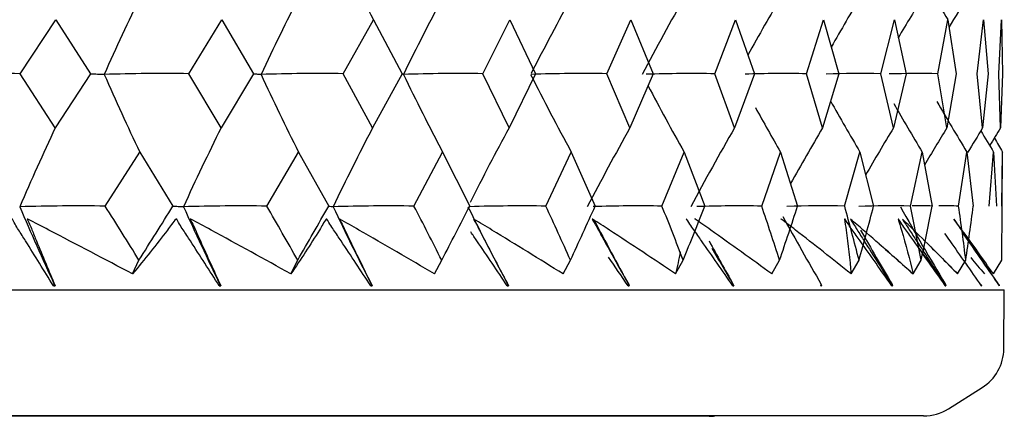
# Model space of a CAD drawing. Units: millimetres. Extents: x -18 to 1285, y -35 to 1908.
# Drawn here: x 120 to 126, y 509 to 511 of the extents above; entities that cross this region are included whole.
import ezdxf

# ---------------------------------------------------------------- set-up
doc = ezdxf.new("R2010")
doc.units = ezdxf.units.MM
doc.layers.add('DV3_Standard', color=7, linetype='Continuous')
doc.layers.add('Standard', color=7, linetype='Continuous')

# ---------------------------------------------------------------- blocks, each defined once
blk = doc.blocks.new('SE2')
at = {"layer": 'DV3_Standard', "color": 7}
for p, q in [((119.8622, 511.0664), (120.0941, 511.416)), ((120.0941, 511.416), (120.3177, 511.0664)), ((120.9513, 511.0664), (121.1651, 511.416)), ((121.1651, 511.416), (121.3701, 511.0664)), ((121.9491, 511.0664), (122.1437, 511.416)), ((122.1437, 511.416), (122.3292, 511.0664)), ((122.8509, 511.0664), (123.0255, 511.416)), ((123.0255, 511.416), (123.1906, 511.0664)), ((123.6525, 511.0664), (123.8062, 511.416)), ((123.8062, 511.416), (123.9502, 511.0664)), ((124.3501, 511.0664), (124.4824, 511.416)), ((124.4824, 511.416), (124.6044, 511.0664)), ((124.9406, 511.0664), (125.0507, 511.416)), ((125.0507, 511.416), (125.1503, 511.0664)), ((125.4212, 511.0664), (125.5085, 511.416)), ((125.5085, 511.416), (125.5853, 511.0664)), ((125.7895, 511.0664), (125.8538, 511.416)), ((125.8538, 511.416), (125.9073, 511.0664)), ((126.044, 511.0664), (126.0849, 511.416)), ((126.0849, 511.416), (126.1149, 511.0664)), ((126.1834, 511.0664), (126.2007, 511.416)), ((126.2007, 511.416), (126.2071, 511.0664)), ((120.0895, 510.7168), (119.8622, 511.0664)), ((120.3177, 511.0664), (120.0895, 510.7168)), ((121.1602, 510.7168), (120.9513, 511.0664)), ((121.3701, 511.0664), (121.1602, 510.7168)), ((122.1386, 510.7168), (121.9491, 511.0664)), ((122.3292, 511.0664), (122.1386, 510.7168)), ((123.0202, 510.7168), (122.8509, 511.0664)), ((123.1906, 511.0664), (123.0202, 510.7168)), ((123.8007, 510.7168), (123.6525, 511.0664)), ((123.9502, 511.0664), (123.8007, 510.7168)), ((124.4767, 510.7168), (124.3501, 511.0664)), ((124.6044, 511.0664), (124.4767, 510.7168)), ((125.0449, 510.7168), (124.9406, 511.0664)), ((125.1503, 511.0664), (125.0449, 510.7168)), ((125.5026, 510.7168), (125.4212, 511.0664)), ((125.5853, 511.0664), (125.5026, 510.7168)), ((125.8478, 510.7168), (125.7895, 511.0664)), ((125.9073, 511.0664), (125.8478, 510.7168)), ((126.0788, 510.7168), (126.044, 511.0664)), ((126.1149, 511.0664), (126.0788, 510.7168)), ((126.1946, 510.7168), (126.1834, 511.0664)), ((126.2071, 511.0664), (126.1946, 510.7168)), ((120.4121, 510.2105), (120.635, 510.56)), ((120.635, 510.56), (120.8494, 510.2105)), ((121.4559, 510.2105), (121.6601, 510.56)), ((121.6601, 510.56), (121.8554, 510.2105)), ((122.4059, 510.2105), (122.5906, 510.56)), ((122.5906, 510.56), (122.7659, 510.2105)), ((123.2579, 510.2105), (123.4221, 510.56)), ((123.4221, 510.56), (123.5766, 510.2105)), ((124.0077, 510.2105), (124.1507, 510.56)), ((124.1507, 510.56), (124.2837, 510.2105)), ((124.652, 510.2105), (124.7731, 510.56)), ((124.7731, 510.56), (124.884, 510.2105)), ((125.1876, 510.2105), (125.2864, 510.56)), ((125.2864, 510.56), (125.3746, 510.2105)), ((125.6122, 510.2105), (125.688, 510.56)), ((125.688, 510.56), (125.7532, 510.2105)), ((125.9237, 510.2105), (125.9763, 510.56)), ((125.9763, 510.56), (126.0181, 510.2105)), ((126.1207, 510.2105), (126.1498, 510.56)), ((126.1498, 510.56), (126.168, 510.2105)), ((126.2016, 509.8609), (126.2077, 510.56)), ((126.2023, 510.2105), (126.2077, 510.56)), ((120.5886, 509.7718), (120.6303, 509.8609)), ((121.6112, 509.7718), (121.6551, 509.8609)), ((122.5395, 509.7718), (122.5854, 509.8609)), ((123.369, 509.7718), (123.4167, 509.8609)), ((124.0959, 509.7718), (124.1451, 509.8609)), ((124.7167, 509.7718), (124.7674, 509.8609)), ((125.2287, 509.7718), (125.2805, 509.8609)), ((125.6295, 509.7718), (125.6821, 509.8609)), ((125.917, 509.7718), (125.9703, 509.8609)), ((126.1479, 509.7718), (126.2016, 509.8609)), ((76.5044, 509.6689), (126.2186, 509.6689)), ((120.0773, 509.6957), (120.0828, 509.7041)), ((120.0773, 509.6957), (120.0882, 509.6957)), ((120.0828, 509.7041), (120.0882, 509.6957)), ((121.1481, 509.6957), (121.1532, 509.7041)), ((121.1481, 509.6957), (121.1581, 509.6957)), ((121.1532, 509.7041), (121.1581, 509.6957)), ((122.1266, 509.6957), (122.1312, 509.7041)), ((122.1266, 509.6957), (122.1357, 509.6957)), ((122.1312, 509.7041), (122.1357, 509.6957)), ((123.0083, 509.6957), (123.0125, 509.7041)), ((123.0083, 509.6957), (123.0165, 509.6957)), ((123.0125, 509.7041), (123.0165, 509.6957)), ((123.7891, 509.6957), (123.7928, 509.7041)), ((123.7891, 509.6957), (123.7963, 509.6957)), ((123.7928, 509.7041), (123.7963, 509.6957)), ((124.4653, 509.6957), (124.4685, 509.7041)), ((124.4653, 509.6957), (124.4714, 509.6957)), ((124.4685, 509.7041), (124.4714, 509.6957)), ((125.0338, 509.6957), (125.0364, 509.7041)), ((125.0338, 509.6957), (125.0389, 509.6957)), ((125.0364, 509.7041), (125.0389, 509.6957)), ((125.492, 509.6957), (125.494, 509.7041)), ((125.492, 509.6957), (125.4959, 509.6957)), ((125.494, 509.7041), (125.4959, 509.6957)), ((125.8376, 509.6957), (125.8391, 509.7041)), ((125.8376, 509.6957), (125.8404, 509.6957)), ((125.8391, 509.7041), (125.8404, 509.6957)), ((126.0691, 509.6957), (126.07, 509.7041)), ((126.0691, 509.6957), (126.0708, 509.6957)), ((126.07, 509.7041), (126.0708, 509.6957)), ((126.1854, 509.6957), (126.1858, 509.7041)), ((126.1854, 509.6957), (126.186, 509.6957)), ((126.1858, 509.7041), (126.186, 509.6957)), ((126.2153, 509.2878), (126.2186, 509.6689)), ((125.8579, 508.8995), (126.0753, 509.0366)), ((125.6978, 508.8533), (77.0252, 508.8533)), ((124.3115, 508.8508), (78.4115, 508.8508))]:
    blk.add_line(p, q, dxfattribs=at)
for centre, radius, start, end in [((139.4435, 520.2557), 19.4273, 205.41565, 207.06578), ((141.5907, 520.8939), 18.3706, 209.90267, 211.05935), ((139.427, 502.5683), 20.8317, 154.39015, 155.93795), ((139.8298, 502.4035), 20.3458, 153.21341, 154.81337), ((140.2615, 502.2464), 19.9743, 152.16592, 153.81024), ((140.6937, 502.1001), 19.6918, 151.24658, 152.90951), ((141.1046, 501.9673), 19.4787, 150.45399, 152.16645), ((141.477, 501.8504), 19.3201, 149.78664, 151.10508), ((141.798, 501.7516), 19.2043, 149.24303, 150.39706), ((142.0573, 501.6728), 19.1226, 148.82179, 149.78055), ((142.2475, 501.6155), 19.0686, 148.52178, 149.24803), ((119.6872, 497.9455), 13.1221, 89.23592, 91.67419), ((120.7801, 498.5507), 12.5169, 89.21626, 91.71483), ((138.8133, 519.1754), 20.1165, 203.7859, 205.35791), ((121.7824, 499.2553), 11.8123, 89.19171, 91.76593), ((139.2289, 519.3296), 19.6358, 204.90091, 206.52654), ((122.6896, 500.0461), 11.0215, 89.16154, 91.82896), ((139.6702, 519.4766), 19.267, 205.89587, 207.56718), ((140.1098, 519.6135), 18.9854, 206.77105, 208.48081), ((123.4973, 500.9084), 10.1592, 89.12479, 91.8833), ((124.2018, 501.8262), 9.2414, 89.08021, 91.83037), ((124.7998, 502.7824), 8.2852, 89.02605, 91.76337), ((125.2885, 503.759), 7.3086, 88.95999, 91.72732), ((125.6657, 504.7381), 6.3295, 88.87872, 91.71718), ((140.5262, 519.7378), 18.772, 207.77487, 209.26869), ((141.2268, 519.9395), 18.4952, 209.29109, 210.47287), ((141.4883, 520.0132), 18.4122, 209.76292, 210.89187), ((141.68, 520.0669), 18.3571, 210.00706, 211.19033), ((140.9029, 519.8471), 18.6123, 208.91632, 209.93224), ((139.2471, 501.7965), 21.1326, 155.03191, 156.55036), ((139.6216, 501.6289), 20.5771, 153.79044, 155.36524), ((140.0423, 501.4676), 20.1517, 152.67857, 154.30155), ((140.4769, 501.3156), 19.8273, 151.69544, 153.26922), ((140.9004, 501.1757), 19.5814, 150.83976, 152.53747), ((141.2936, 501.0506), 19.397, 150.11006, 151.83566), ((141.6415, 500.9426), 19.2609, 149.50483, 150.74448), ((141.9324, 500.8536), 19.163, 149.02261, 150.08309), ((142.1578, 500.7854), 19.0958, 148.66215, 149.50972), ((142.3114, 500.7392), 19.0538, 148.42243, 148.98382), ((141.7969, 520.0995), 18.3257, 210.86579, 211.36906), ((142.3892, 500.7159), 19.0337, 148.30275, 148.70802), ((120.2384, 497.4406), 12.7711, 89.2205, 91.69872), ((138.6253, 518.2417), 20.4136, 203.18141, 204.72313), ((75.6817, 482.0524), 52.8553, 31.74407, 32.19069), ((74.8609, 538.797), 54.1492, 327.69833, 328.13484), ((121.2863, 498.0936), 12.118, 89.19831, 91.74456), ((139.0144, 518.3986), 19.865, 204.35632, 205.9559), ((80.9021, 486.8601), 46.7958, 29.44022, 29.93284), ((80.2705, 533.8084), 47.8138, 329.94394, 330.42669), ((122.2414, 498.8393), 11.3724, 89.17086, 91.80158), ((139.4463, 518.5495), 19.4436, 205.41123, 207.06037), ((85.38, 490.9798), 41.7221, 26.90712, 27.44669), ((84.8949, 529.5504), 42.5235, 332.41752, 332.94759), ((139.8894, 518.6918), 19.1209, 206.34618, 208.03729), ((123.0991, 499.6636), 10.548, 89.1373, 91.80711), ((89.1978, 494.5238), 37.4988, 24.14229, 24.72889), ((88.8268, 525.9005), 38.1278, 335.12262, 335.70025), ((123.8554, 500.5513), 9.6603, 89.09652, 91.73217), ((92.4157, 497.5867), 34.0208, 21.14846, 21.78099), ((92.1343, 522.7565), 34.5107, 338.05801, 338.68228), ((124.5068, 501.4858), 8.7258, 89.04705, 91.79796), ((95.078, 500.2514), 31.2058, 17.9351, 18.61095), ((94.8677, 520.0302), 31.5817, 341.2161, 341.88458), ((125.0504, 502.4498), 7.7619, 88.98685, 91.7467), ((97.2173, 502.5929), 28.9891, 14.51981, 15.2346), ((125.4835, 503.4251), 6.7866, 88.91315, 91.72386), ((97.0641, 517.6428), 29.2699, 344.58149, 345.29005), ((141.5896, 519.1879), 18.3854, 209.24431, 211.05344), ((98.8569, 504.6811), 27.3207, 10.92913, 11.67665), ((125.6759, 509.0232), 1.1898, 86.2763, 92.54864), ((98.7504, 515.5216), 27.5201, 348.13001, 348.87262), ((125.8041, 504.3938), 5.8179, 88.82198, 90.07687), ((100.0134, 506.5824), 26.1631, 7.19872, 7.97093), ((99.9462, 513.598), 26.291, 351.82828, 352.5971), ((140.3194, 518.8227), 18.8753, 207.46138, 208.88782), ((141.0689, 519.0409), 18.553, 208.65743, 210.21521), ((141.3624, 519.1241), 18.4538, 209.43588, 210.69485), ((140.7174, 518.9398), 18.6903, 208.62755, 209.61332), ((125.9153, 509.2904), 0.3, 302.23523, 359.5), ((125.6978, 509.1533), 0.3, 270, 302.23523), ((124.3115, 509.1508), 0.3, 270, 277.40894)]:
    blk.add_arc(centre, radius, start, end, dxfattribs=at)
for points, knots in [([(120.3177, 511.0664), (120.3329, 511.0659), (120.3477, 511.0653), (120.362, 511.0644), (120.3732, 511.0638), (120.3846, 511.0635), (120.3951, 511.0634), (120.3968, 511.0634), (120.3983, 511.0632), (120.3999, 511.063), (120.4011, 511.0629), (120.403, 511.0641), (120.404, 511.0631), (120.4042, 511.0628), (120.4045, 511.0621), (120.4046, 511.062), (120.4047, 511.0619), (120.4048, 511.0619), (120.4049, 511.0619), (120.405, 511.0619), (120.4052, 511.062), (120.4054, 511.062), (120.4054, 511.062), (120.4054, 511.062), (120.4055, 511.062)], [0, 0, 0, 0, 0.493221, 0.493221, 0.493221, 0.877659, 0.877659, 0.877659, 0.938558, 0.938558, 0.938558, 0.983354, 0.983354, 0.983354, 0.994556, 0.994556, 0.994556, 0.997799, 0.997799, 0.997799, 0.999601, 0.999601, 0.999601, 1, 1, 1, 1]), ([(121.3701, 511.0664), (121.3789, 511.0659), (121.3872, 511.0653), (121.395, 511.0644), (121.401, 511.0638), (121.4074, 511.0635), (121.4129, 511.0634), (121.4138, 511.0634), (121.4144, 511.0632), (121.4152, 511.063), (121.4158, 511.0629), (121.4171, 511.0641), (121.4176, 511.0631), (121.4177, 511.0628), (121.4177, 511.0621), (121.4178, 511.062), (121.4178, 511.0619), (121.4178, 511.0619), (121.4179, 511.0619), (121.418, 511.0619), (121.4181, 511.062), (121.4183, 511.062), (121.4183, 511.062), (121.4184, 511.062), (121.4184, 511.062)], [0, 0, 0, 0, 0.493221, 0.493221, 0.493221, 0.877659, 0.877659, 0.877659, 0.938558, 0.938558, 0.938558, 0.983354, 0.983354, 0.983354, 0.994556, 0.994556, 0.994556, 0.997799, 0.997799, 0.997799, 0.999601, 0.999601, 0.999601, 1, 1, 1, 1]), ([(122.3292, 511.0664), (122.3314, 511.0659), (122.3332, 511.0653), (122.3345, 511.0644), (122.3355, 511.0638), (122.3367, 511.0635), (122.3371, 511.0634), (122.3372, 511.0634), (122.337, 511.0632), (122.337, 511.063), (122.337, 511.0629), (122.3378, 511.0641), (122.3376, 511.0631), (122.3376, 511.0628), (122.3375, 511.0621), (122.3374, 511.062), (122.3373, 511.0619), (122.3373, 511.0619), (122.3374, 511.0619), (122.3375, 511.0619), (122.3375, 511.062), (122.3377, 511.062), (122.3377, 511.062), (122.3378, 511.062), (122.3378, 511.062)], [0, 0, 0, 0, 0.493221, 0.493221, 0.493221, 0.877659, 0.877659, 0.877659, 0.938558, 0.938558, 0.938558, 0.983354, 0.983354, 0.983354, 0.994556, 0.994556, 0.994556, 0.997799, 0.997799, 0.997799, 0.999601, 0.999601, 0.999601, 1, 1, 1, 1]), ([(120.8494, 510.2105), (120.8614, 510.21), (120.8729, 510.2093), (120.8839, 510.2085), (120.8926, 510.2078), (120.9015, 510.2076), (120.9095, 510.2075), (120.9107, 510.2074), (120.9118, 510.2072), (120.913, 510.2071), (120.9139, 510.207), (120.9155, 510.2082), (120.9162, 510.2071), (120.9164, 510.2069), (120.9166, 510.2062), (120.9167, 510.206), (120.9167, 510.206), (120.9167, 510.206), (120.9169, 510.206), (120.917, 510.206), (120.9171, 510.206), (120.9173, 510.206), (120.9173, 510.206), (120.9174, 510.206), (120.9174, 510.206)], [0, 0, 0, 0, 0.493201, 0.493201, 0.493201, 0.877623, 0.877623, 0.877623, 0.93854, 0.93854, 0.93854, 0.983346, 0.983346, 0.983346, 0.994553, 0.994553, 0.994553, 0.997798, 0.997798, 0.997798, 0.999601, 0.999601, 0.999601, 1, 1, 1, 1]), ([(121.8554, 510.2105), (121.8609, 510.21), (121.8659, 510.2093), (121.8705, 510.2085), (121.874, 510.2078), (121.8778, 510.2076), (121.8807, 510.2075), (121.8812, 510.2074), (121.8815, 510.2072), (121.8819, 510.2071), (121.8821, 510.207), (121.8832, 510.2082), (121.8833, 510.2071), (121.8833, 510.2069), (121.8833, 510.2062), (121.8833, 510.206), (121.8833, 510.206), (121.8833, 510.206), (121.8834, 510.206), (121.8834, 510.206), (121.8836, 510.206), (121.8837, 510.206), (121.8838, 510.206), (121.8838, 510.206), (121.8838, 510.206)], [0, 0, 0, 0, 0.493201, 0.493201, 0.493201, 0.877623, 0.877623, 0.877623, 0.93854, 0.93854, 0.93854, 0.983346, 0.983346, 0.983346, 0.994553, 0.994553, 0.994553, 0.997798, 0.997798, 0.997798, 0.999601, 0.999601, 0.999601, 1, 1, 1, 1]), ([(120.0773, 509.6957), (120.0176, 509.7921), (119.9582, 509.8886), (119.8828, 510.009), (119.8676, 510.0331), (119.8444, 510.0691), (119.8368, 510.0811), (119.8224, 510.1053), (119.8135, 510.1318), (119.7833, 510.106), (119.7646, 510.0794), (119.6566, 509.961), (119.5676, 509.8664), (119.4763, 509.7718)], [0, 0, 0, 0, 0.25, 0.25, 0.3125, 0.3125, 0.34375, 0.34375, 0.375, 0.375, 0.5, 0.5, 1, 1, 1, 1]), ([(120.5886, 509.7718), (120.4099, 509.8664), (120.2297, 509.9609), (120.0027, 510.0793), (119.9571, 510.1045), (119.9003, 510.132), (119.9184, 510.1055), (119.9291, 510.0813), (119.934, 510.0693), (119.9482, 510.0333), (119.9579, 510.0092), (120.0073, 509.8887), (120.0479, 509.7922), (120.0882, 509.6957)], [0, 0, 0, 0, 0.5, 0.5, 0.625, 0.625, 0.65625, 0.65625, 0.6875, 0.6875, 0.75, 0.75, 1, 1, 1, 1]), ([(121.1481, 509.6957), (121.0863, 509.7921), (121.0248, 509.8886), (120.9469, 510.009), (120.9312, 510.0331), (120.9073, 510.0691), (120.8995, 510.0811), (120.8845, 510.1053), (120.8745, 510.1318), (120.8485, 510.106), (120.8331, 510.0794), (120.742, 509.961), (120.6665, 509.8664), (120.5886, 509.7718)], [0, 0, 0, 0, 0.25, 0.25, 0.3125, 0.3125, 0.34375, 0.34375, 0.375, 0.375, 0.5, 0.5, 1, 1, 1, 1]), ([(121.6112, 509.7718), (121.4409, 509.8664), (121.269, 509.9609), (121.0521, 510.0793), (121.0084, 510.1045), (120.9542, 510.132), (120.9728, 510.1055), (120.9843, 510.0813), (120.9896, 510.0693), (121.0053, 510.0333), (121.0159, 510.0092), (121.0699, 509.8887), (121.1142, 509.7922), (121.1581, 509.6957)], [0, 0, 0, 0, 0.5, 0.5, 0.625, 0.625, 0.65625, 0.65625, 0.6875, 0.6875, 0.75, 0.75, 1, 1, 1, 1]), ([(122.1266, 509.6957), (122.0631, 509.7921), (121.9998, 509.8886), (121.9197, 510.009), (121.9035, 510.0331), (121.8791, 510.0691), (121.871, 510.0811), (121.8556, 510.1053), (121.8444, 510.1318), (121.8228, 510.106), (121.8109, 510.0794), (121.7371, 509.961), (121.6754, 509.8664), (121.6112, 509.7718)], [0, 0, 0, 0, 0.25, 0.25, 0.3125, 0.3125, 0.34375, 0.34375, 0.375, 0.375, 0.5, 0.5, 1, 1, 1, 1]), ([(122.5395, 509.7718), (122.3783, 509.8664), (122.2154, 509.9609), (122.0096, 510.0793), (121.9681, 510.1045), (121.9168, 510.132), (121.9357, 510.1055), (121.948, 510.0813), (121.9538, 510.0693), (121.9708, 510.0333), (121.9823, 510.0092), (122.0407, 509.8887), (122.0884, 509.7922), (122.1357, 509.6957)], [0, 0, 0, 0, 0.5, 0.5, 0.625, 0.625, 0.65625, 0.65625, 0.6875, 0.6875, 0.75, 0.75, 1, 1, 1, 1]), ([(123.369, 509.7718), (123.2177, 509.8664), (123.0646, 509.9609), (122.8709, 510.0793), (122.8316, 510.1045), (122.7835, 510.132), (122.8026, 510.1055), (122.8158, 510.0813), (122.8219, 510.0693), (122.8402, 510.0333), (122.8526, 510.0092), (122.9151, 509.8887), (122.9659, 509.7922), (123.0165, 509.6957)], [0, 0, 0, 0, 0.5, 0.5, 0.625, 0.625, 0.65625, 0.65625, 0.6875, 0.6875, 0.75, 0.75, 1, 1, 1, 1]), ([(124.0959, 509.7718), (123.9552, 509.8664), (123.8127, 509.9609), (123.6319, 510.0793), (123.5951, 510.1045), (123.5504, 510.132), (123.5696, 510.1055), (123.5835, 510.0813), (123.59, 510.0693), (123.6095, 510.0333), (123.6226, 510.0092), (123.6889, 509.8887), (123.7427, 509.7922), (123.7963, 509.6957)], [0, 0, 0, 0, 0.5, 0.5, 0.625, 0.625, 0.65625, 0.65625, 0.6875, 0.6875, 0.75, 0.75, 1, 1, 1, 1]), ([(124.4653, 509.6957), (124.3983, 509.7921), (124.3313, 509.8886), (124.247, 510.009), (124.2301, 510.0331), (124.2046, 510.0691), (124.1961, 510.0811), (124.18, 510.1047), (124.1667, 510.1293), (124.1641, 510.1272)], [0, 0, 0, 0, 0.669309, 0.669309, 0.836636, 0.836636, 0.920299, 0.920299, 1, 1, 1, 1]), ([(124.7167, 509.7718), (124.5874, 509.8664), (124.456, 509.9609), (124.2891, 510.0793), (124.255, 510.1045), (124.2213, 510.1269), (124.2208, 510.1272), (124.2205, 510.1272)], [0, 0, 0, 0, 0.796708, 0.796708, 0.995885, 0.995885, 1, 1, 1, 1]), ([(125.2287, 509.7718), (125.1113, 509.8664), (124.9917, 509.9609), (124.8393, 510.0793), (124.808, 510.1045), (124.7775, 510.1269), (124.777, 510.1272), (124.7767, 510.1272)], [0, 0, 0, 0, 0.796708, 0.796708, 0.995885, 0.995885, 1, 1, 1, 1]), ([(125.492, 509.6957), (125.4241, 509.7921), (125.3562, 509.8886), (125.2711, 510.009), (125.2541, 510.0331), (125.2284, 510.0691), (125.2198, 510.0811), (125.203, 510.1053), (125.1871, 510.1318), (125.1885, 510.106), (125.1943, 510.0794), (125.2107, 509.961), (125.221, 509.8664), (125.2287, 509.7718)], [0, 0, 0, 0, 0.25, 0.25, 0.3125, 0.3125, 0.34375, 0.34375, 0.375, 0.375, 0.5, 0.5, 1, 1, 1, 1]), ([(125.6295, 509.7718), (125.5245, 509.8664), (125.4172, 509.9609), (125.2801, 510.0793), (125.2518, 510.1045), (125.2183, 510.132), (125.2375, 510.1055), (125.253, 510.0813), (125.2605, 510.0693), (125.283, 510.0333), (125.2981, 510.0092), (125.3739, 509.8887), (125.435, 509.7922), (125.4959, 509.6957)], [0, 0, 0, 0, 0.5, 0.5, 0.625, 0.625, 0.65625, 0.65625, 0.6875, 0.6875, 0.75, 0.75, 1, 1, 1, 1]), ([(125.8376, 509.6957), (125.7698, 509.7921), (125.702, 509.8886), (125.617, 510.009), (125.6, 510.0331), (125.5744, 510.0691), (125.5659, 510.0811), (125.5491, 510.1053), (125.5324, 510.1318), (125.5385, 510.106), (125.5478, 510.0794), (125.5823, 509.961), (125.6072, 509.8664), (125.6295, 509.7718)], [0, 0, 0, 0, 0.25, 0.25, 0.3125, 0.3125, 0.34375, 0.34375, 0.375, 0.375, 0.5, 0.5, 1, 1, 1, 1]), ([(125.917, 509.7718), (125.8249, 509.8664), (125.7305, 509.9609), (125.6094, 510.0793), (125.5842, 510.1045), (125.5547, 510.132), (125.5738, 510.1055), (125.5897, 510.0813), (125.5975, 510.0693), (125.6207, 510.0333), (125.6363, 510.0092), (125.7146, 509.8887), (125.7776, 509.7922), (125.8404, 509.6957)], [0, 0, 0, 0, 0.5, 0.5, 0.625, 0.625, 0.65625, 0.65625, 0.6875, 0.6875, 0.75, 0.75, 1, 1, 1, 1]), ([(126.1479, 509.7718), (126.0829, 509.8664), (126.0154, 509.9609), (125.9278, 510.0793), (125.9091, 510.1045), (125.8882, 510.132), (125.9066, 510.1055), (125.9231, 510.0813), (125.9313, 510.0693), (125.9558, 510.0333), (125.9722, 510.0092), (126.0544, 509.8887), (126.1202, 509.7922), (126.186, 509.6957)], [0, 0, 0, 0, 0.5, 0.5, 0.625, 0.625, 0.65625, 0.65625, 0.6875, 0.6875, 0.75, 0.75, 1, 1, 1, 1]), ([(123.0083, 509.6957), (122.9433, 509.7921), (122.8785, 509.8886), (122.7997, 510.0045), (122.7863, 510.0241), (122.7728, 510.0437)], [0, 0, 0, 0, 0.8309218, 0.8309218, 1, 1, 1, 1]), ([(125.8326, 510.0335), (125.8439, 510.0174), (125.8553, 510.0013), (125.9341, 509.8887), (126.0016, 509.7922), (126.0691, 509.6957)], [0, 0, 0, 0, 0.14358, 0.14358, 1, 1, 1, 1]), ([(125.9515, 510.0335), (125.9626, 510.0174), (125.9738, 510.0013), (126.0518, 509.8887), (126.1186, 509.7922), (126.1854, 509.6957)], [0, 0, 0, 0, 0.14358, 0.14358, 1, 1, 1, 1])]:
    blk.add_open_spline(points, degree=3, knots=knots, dxfattribs=at)
for points in [[(126.1543, 510.6498), (126.1721, 510.6199), (126.1899, 510.59), (126.2077, 510.56)], [(124.1261, 509.9144), (124.1167, 509.8668), (124.1066, 509.8193), (124.0959, 509.7718)], [(124.3295, 509.9392), (124.3766, 509.8581), (124.4241, 509.7769), (124.4714, 509.6957)], [(125.4098, 509.9667), (125.4841, 509.9017), (125.5573, 509.8368), (125.6295, 509.7718)], [(125.667, 509.9381), (125.7239, 509.8574), (125.7808, 509.7765), (125.8376, 509.6957)], [(125.718, 509.9725), (125.7856, 509.9056), (125.8519, 509.8387), (125.917, 509.7718)], [(123.7891, 509.6957), (123.7468, 509.7574), (123.7045, 509.8191), (123.6621, 509.8807)], [(126.0015, 509.877), (126.0314, 509.842), (126.0609, 509.8069), (126.0901, 509.7718)]]:
    blk.add_open_spline(points, degree=3, dxfattribs=at)

msp = doc.modelspace()

# ---------------------------------------------------------------- block references
at = {"layer": 'Standard'}
msp.add_blockref('SE2', (0, 0), dxfattribs=at)

doc.saveas('drawing.dxf')
